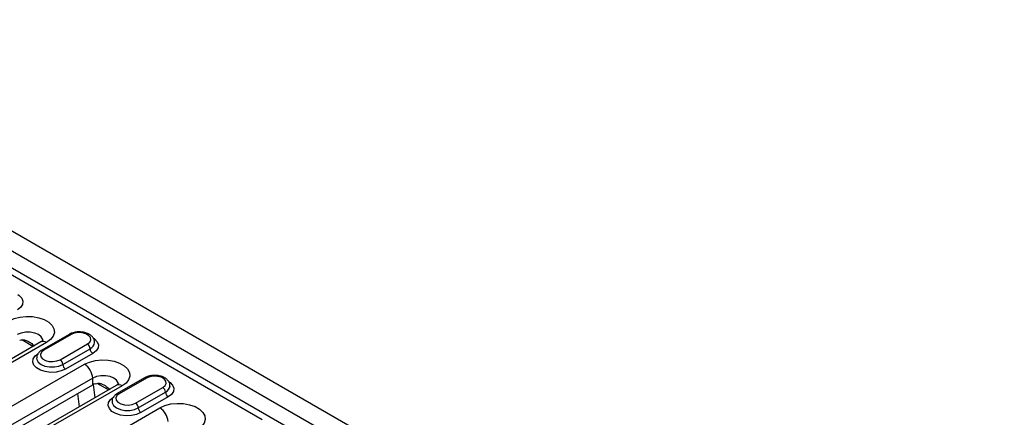
# Model space of a CAD drawing. Units: millimetres. Extents: x 0 to 420, y 0 to 297.
# Drawn here: x 67 to 92, y 92 to 103 of the extents above; entities that cross this region are included whole.
import ezdxf

# ---------------------------------------------------------------- set-up
doc = ezdxf.new("R2010")
doc.units = ezdxf.units.MM

msp = doc.modelspace()

# ---------------------------------------------------------------- linework, layer by layer
at = {"color": 7, "linetype": 'Continuous', "lineweight": 25}
for p, q in [((57.215, 102.5), (92.5, 82.131)), ((56.786, 102.227), (92.071, 81.857)), ((56.597, 101.898), (91.881, 81.529)), ((73.231, 92.101), (63.769, 97.563)), ((67.481, 94.124), (64.37, 92.328)), ((67.631, 94.109), (64.52, 92.313)), ((67.276, 94.006), (66.983, 94.175)), ((68.214, 94.32), (67.507, 93.912)), ((68.264, 94.315), (67.557, 93.907)), ((67.981, 93.662), (68.688, 94.07)), ((68.052, 93.54), (68.759, 93.948)), ((68.83, 93.825), (68.122, 93.417)), ((66.422, 92.276), (68.614, 93.542)), ((68.826, 93.183), (66.634, 91.917)), ((68.831, 93.008), (68.826, 93.183)), ((70.173, 93.19), (69.465, 92.781)), ((70.223, 93.185), (69.515, 92.776)), ((66.639, 91.743), (68.831, 93.008)), ((69.439, 92.993), (67.247, 91.728)), ((69.589, 92.979), (67.397, 91.713)), ((68.841, 93.014), (68.879, 92.67)), ((69.235, 92.875), (68.942, 93.044)), ((69.94, 92.532), (70.647, 92.94)), ((70.01, 92.409), (70.718, 92.817)), ((68.481, 92.44), (68.443, 92.784)), ((70.788, 92.695), (70.081, 92.287)), ((67.461, 90.615), (70.573, 92.411))]:
    msp.add_line(p, q, dxfattribs=at)
at = {"color": 7, "linetype": 'Continuous', "lineweight": 25, "flags": 128}
for points in [[(66.88, 95.359), (66.918, 95.333), (66.986, 95.261), (67.016, 95.181), (67.006, 95.099), (66.956, 95.022), (66.871, 94.956)], [(66.655, 94.672), (66.786, 94.732), (66.938, 94.771), (67.101, 94.788), (67.267, 94.782), (67.426, 94.754), (67.568, 94.704), (67.686, 94.636), (67.772, 94.554), (67.821, 94.463), (67.832, 94.367), (67.802, 94.272), (67.733, 94.185), (67.631, 94.109)], [(67.533, 94.149), (67.528, 94.19), (67.49, 94.257), (67.419, 94.314), (67.32, 94.355), (67.204, 94.377), (67.082, 94.377), (66.966, 94.355), (66.867, 94.314)], [(68.688, 94.07), (68.748, 94.12), (68.775, 94.178), (68.766, 94.238), (68.722, 94.292), (68.648, 94.335), (68.554, 94.36), (68.45, 94.365), (68.349, 94.35), (68.264, 94.315)], [(68.839, 94.228), (68.876, 94.203), (68.944, 94.13), (68.975, 94.05), (68.965, 93.968), (68.915, 93.891), (68.83, 93.825)], [(67.557, 93.907), (67.497, 93.858), (67.47, 93.8), (67.479, 93.74), (67.523, 93.685), (67.597, 93.643), (67.691, 93.617), (67.795, 93.612), (67.896, 93.628), (67.981, 93.662)], [(68.122, 93.417), (68.008, 93.368), (67.875, 93.339), (67.733, 93.333), (67.594, 93.351), (67.469, 93.39), (67.369, 93.448), (67.3, 93.521), (67.27, 93.601), (67.28, 93.683), (67.33, 93.76), (67.415, 93.825)], [(67.369, 93.703), (67.374, 93.667), (67.412, 93.598), (67.486, 93.54), (67.587, 93.497), (67.706, 93.475), (67.831, 93.475), (67.95, 93.497), (68.052, 93.54)], [(68.614, 93.542), (68.745, 93.601), (68.897, 93.64), (69.06, 93.658), (69.226, 93.652), (69.385, 93.623), (69.527, 93.574), (69.645, 93.506), (69.731, 93.424), (69.78, 93.332), (69.79, 93.236), (69.76, 93.142), (69.692, 93.054), (69.589, 92.979)], [(69.492, 93.018), (69.487, 93.059), (69.449, 93.126), (69.377, 93.183), (69.279, 93.224), (69.163, 93.246), (69.041, 93.246), (68.925, 93.224), (68.826, 93.183)], [(70.647, 92.94), (70.707, 92.989), (70.734, 93.047), (70.724, 93.107), (70.68, 93.162), (70.607, 93.204), (70.512, 93.229), (70.409, 93.235), (70.308, 93.219), (70.223, 93.185)], [(70.798, 93.097), (70.835, 93.072), (70.903, 93), (70.933, 92.919), (70.923, 92.838), (70.874, 92.761), (70.788, 92.695)], [(70.081, 92.287), (69.967, 92.237), (69.834, 92.209), (69.692, 92.203), (69.553, 92.22), (69.428, 92.26), (69.327, 92.318), (69.259, 92.39), (69.229, 92.47), (69.239, 92.552), (69.289, 92.629), (69.374, 92.695)], [(69.328, 92.572), (69.332, 92.536), (69.371, 92.467), (69.445, 92.409), (69.546, 92.367), (69.665, 92.344), (69.79, 92.344), (69.909, 92.367), (70.01, 92.409)], [(69.515, 92.776), (69.456, 92.727), (69.429, 92.669), (69.438, 92.609), (69.482, 92.555), (69.555, 92.512), (69.65, 92.487), (69.754, 92.481), (69.854, 92.497), (69.94, 92.532)], [(70.573, 92.411), (70.704, 92.47), (70.855, 92.51), (71.019, 92.527), (71.185, 92.521), (71.344, 92.492), (71.486, 92.443), (71.603, 92.375), (71.689, 92.293), (71.739, 92.201), (71.749, 92.105), (71.719, 92.011), (71.651, 91.923), (71.548, 91.848)]]:
    msp.add_lwpolyline(points, dxfattribs=at)
at = {"color": 7, "linetype": 'Continuous', "lineweight": 25}
for centre, radius, start, end in [((67.543, 93.99), 0.148, 53.829, 114.8606), ((68.235, 94.274), 0.0503, 54.3824, 114.3071), ((68.682, 94.127), 0.194, 293.197, 355.4263), ((67.528, 93.869), 0.0479, 52.7463, 115.9595), ((68.605, 93.941), 0.154, 2.6055, 57.3945), ((68.912, 93.955), 0.154, 182.6055, 237.3945), ((67.898, 93.533), 0.154, 2.6055, 57.3945), ((68.205, 93.547), 0.154, 182.6055, 237.3945), ((68.364, 93.152), 0.463, 3.8499, 57.3049), ((70.193, 93.144), 0.0503, 54.3824, 114.3071), ((69.037, 92.648), 0.414, 110.8697, 119.7903), ((69.502, 92.863), 0.144, 52.8883, 115.8013), ((70.564, 92.81), 0.154, 2.6055, 57.3945), ((70.641, 92.996), 0.194, 293.197, 355.4263), ((70.871, 92.824), 0.154, 182.6055, 237.3945), ((69.486, 92.738), 0.0479, 52.7463, 115.9595), ((69.857, 92.402), 0.154, 2.6055, 57.3945), ((70.164, 92.416), 0.154, 182.6055, 237.3945), ((70.322, 92.021), 0.463, 3.8499, 57.3049)]:
    msp.add_arc(centre, radius, start, end, dxfattribs=at)
for points, knots in [([(68.872, 94.108), (68.873, 94.122), (68.876, 94.163), (68.846, 94.225), (68.793, 94.287), (68.716, 94.336), (68.62, 94.371), (68.509, 94.387), (68.396, 94.382), (68.294, 94.36), (68.238, 94.333), (68.214, 94.32)], [0, 0, 0, 0, 0.058661, 0.166716, 0.274552, 0.390785, 0.515486, 0.642194, 0.768925, 0.896961, 1, 1, 1, 1]), ([(66.931, 94.166), (66.958, 94.173), (67.012, 94.186), (67.113, 94.163), (67.218, 94.106), (67.284, 94.043), (67.315, 94.012)], [0, 0, 0, 0, 0.201963, 0.402646, 0.711119, 1, 1, 1, 1]), ([(67.537, 94.168), (67.537, 94.169), (67.538, 94.172), (67.529, 94.158), (67.505, 94.138), (67.484, 94.126), (67.481, 94.124)], [0, 0, 0, 0, 0.079332, 0.500582, 0.913295, 1, 1, 1, 1]), ([(67.507, 93.912), (67.491, 93.902), (67.45, 93.876), (67.403, 93.822), (67.371, 93.76), (67.373, 93.72), (67.373, 93.706)], [0, 0, 0, 0, 0.205296, 0.531891, 0.836028, 1, 1, 1, 1]), ([(70.83, 92.977), (70.831, 92.992), (70.834, 93.032), (70.804, 93.095), (70.751, 93.156), (70.675, 93.206), (70.578, 93.24), (70.468, 93.256), (70.354, 93.252), (70.252, 93.229), (70.197, 93.202), (70.173, 93.19)], [0, 0, 0, 0, 0.058661, 0.166716, 0.274552, 0.390785, 0.515486, 0.642194, 0.768925, 0.896961, 1, 1, 1, 1]), ([(68.89, 93.036), (68.917, 93.042), (68.971, 93.055), (69.071, 93.032), (69.177, 92.975), (69.242, 92.912), (69.274, 92.881)], [0, 0, 0, 0, 0.201963, 0.402646, 0.711119, 1, 1, 1, 1]), ([(69.496, 93.038), (69.496, 93.038), (69.497, 93.041), (69.488, 93.027), (69.463, 93.008), (69.443, 92.996), (69.439, 92.993)], [0, 0, 0, 0, 0.079332, 0.500582, 0.913295, 1, 1, 1, 1]), ([(69.465, 92.781), (69.45, 92.771), (69.409, 92.745), (69.361, 92.691), (69.329, 92.629), (69.331, 92.589), (69.332, 92.575)], [0, 0, 0, 0, 0.205296, 0.531891, 0.836028, 1, 1, 1, 1])]:
    msp.add_open_spline(points, degree=3, knots=knots, dxfattribs=at)

doc.saveas('drawing.dxf')
